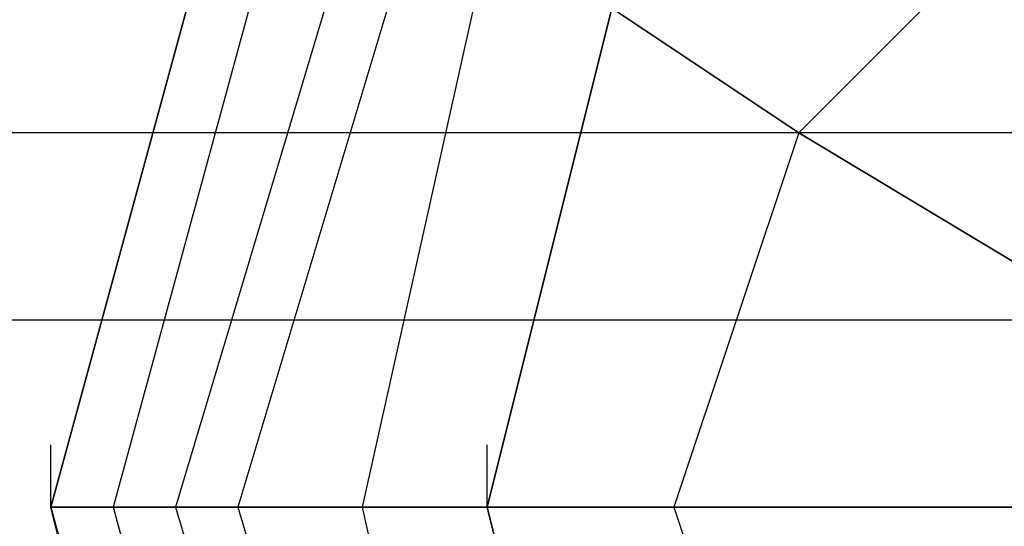
# Model space of a CAD drawing. Units: millimetres. Extents: x -8029 to 18819, y -5188 to 15438.
# Drawn here: x 904 to 971, y 4397 to 4432 of the extents above; entities that cross this region are included whole.
import ezdxf

# ---------------------------------------------------------------- set-up
doc = ezdxf.new("R2010")
doc.units = ezdxf.units.MM
doc.layers.add('DRAUFSICHT', color=7, linetype='Continuous')

msp = doc.modelspace()

# ---------------------------------------------------------------- linework, layer by layer
at = {"layer": 'DRAUFSICHT', "lineweight": 25}
for points in [[(1003.29859, 4487.34318), (956.7381, 4474.648), (922.87279, 4445.00293), (910.16038, 4398.44244), (922.87279, 4351.88194), (956.7381, 4318.01663), (1003.29859, 4309.54169), (1045.63885, 4318.01663), (1079.50416, 4351.88194), (1092.19934, 4398.44244), (1079.50416, 4445.00293), (1045.63885, 4474.648), (1003.29859, 4487.34318)], [(1003.29859, 4487.34318), (956.7381, 4474.648), (922.87279, 4445.00293), (910.16038, 4398.44244), (922.87279, 4351.88194), (956.7381, 4318.01663), (1003.29859, 4309.54169), (1045.63885, 4318.01663), (1079.50416, 4351.88194), (1092.19934, 4398.44244), (1079.50416, 4445.00293), (1045.63885, 4474.648), (1003.29859, 4487.34318)], [(1003.29859, 4487.34318), (956.7381, 4474.648), (922.87279, 4445.00293), (910.16038, 4398.44244), (922.87279, 4351.88194), (956.7381, 4318.01663), (1003.29859, 4309.54169), (1045.63885, 4318.01663), (1079.50416, 4351.88194), (1092.19934, 4398.44244), (1079.50416, 4445.00293), (1045.63885, 4474.648), (1003.29859, 4487.34318)], [(1003.29859, 4487.34318), (956.7381, 4474.648), (922.87279, 4445.00293), (910.16038, 4398.44244), (922.87279, 4351.88194), (956.7381, 4318.01663), (1003.29859, 4309.54169), (1045.63885, 4318.01663), (1079.50416, 4351.88194), (1092.19934, 4398.44244), (1079.50416, 4445.00293), (1045.63885, 4474.648), (1003.29859, 4487.34318)], [(1003.29859, 4487.34318), (956.7381, 4474.648), (922.87279, 4445.00293), (910.16038, 4398.44244), (922.87279, 4351.88194), (956.7381, 4318.01663), (1003.29859, 4309.54169), (1045.63885, 4318.01663), (1079.50416, 4351.88194), (1092.19934, 4398.44244), (1079.50416, 4445.00293), (1045.63885, 4474.648), (1003.29859, 4487.34318)], [(1003.29859, 4487.34318), (956.7381, 4474.648), (922.87279, 4445.00293), (910.16038, 4398.44244), (922.87279, 4351.88194), (956.7381, 4318.01663), (1003.29859, 4309.54169), (1045.63885, 4318.01663), (1079.50416, 4351.88194), (1092.19934, 4398.44244), (1079.50416, 4445.00293), (1045.63885, 4474.648), (1003.29859, 4487.34318)], [(1003.29859, 4487.34318), (956.7381, 4474.648), (922.87279, 4445.00293), (910.16038, 4398.44244), (922.87279, 4351.88194), (956.7381, 4318.01663), (1003.29859, 4309.54169), (1045.63885, 4318.01663), (1079.50416, 4351.88194), (1092.19934, 4398.44244), (1079.50416, 4445.00293), (1045.63885, 4474.648), (1003.29859, 4487.34318)], [(1003.29859, 4487.34318), (956.7381, 4474.648), (922.87279, 4445.00293), (910.16038, 4398.44244), (922.87279, 4351.88194), (956.7381, 4318.01663), (1003.29859, 4309.54169), (1045.63885, 4318.01663), (1079.50416, 4351.88194), (1092.19934, 4398.44244), (1079.50416, 4445.00293), (1045.63885, 4474.648), (1003.29859, 4487.34318)], [(952.50063, 4483.10571), (918.63532, 4445.00293), (905.94013, 4398.44244), (918.63532, 4351.88194), (952.50063, 4313.77916), (1003.29859, 4301.06675), (1049.87632, 4313.77916), (1083.74163, 4351.88194), (1096.43681, 4398.44244), (1083.74163, 4445.00293), (1049.87632, 4483.10571)], [(952.50063, 4483.10571), (918.63532, 4445.00293), (905.94013, 4398.44244), (918.63532, 4347.64447), (952.50063, 4313.77916), (1003.29859, 4301.06675), (1049.87632, 4313.77916), (1083.74163, 4347.64447), (1096.43681, 4398.44244), (1083.74163, 4445.00293), (1049.87632, 4483.10571)], [(952.50063, 4483.10571), (918.63532, 4445.00293), (905.94013, 4398.44244), (918.63532, 4347.64447), (952.50063, 4313.77916), (1003.29859, 4301.06675), (1049.87632, 4313.77916), (1083.74163, 4347.64447), (1096.43681, 4398.44244), (1083.74163, 4445.00293), (1049.87632, 4483.10571)], [(952.50063, 4483.10571), (918.63532, 4445.00293), (905.94013, 4398.44244), (918.63532, 4347.64447), (952.50063, 4313.77916), (1003.29859, 4301.06675), (1049.87632, 4313.77916), (1083.74163, 4347.64447), (1096.43681, 4398.44244), (1083.74163, 4445.00293), (1049.87632, 4483.10571)], [(952.50063, 4483.10571), (918.63532, 4445.00293), (905.94013, 4398.44244), (918.63532, 4347.64447), (952.50063, 4313.77916), (1003.29859, 4301.06675), (1049.87632, 4313.77916), (1083.74163, 4347.64447), (1096.43681, 4398.44244), (1083.74163, 4445.00293), (1049.87632, 4483.10571)], [(952.50063, 4483.10571), (918.63532, 4445.00293), (905.94013, 4398.44244), (918.63532, 4347.64447), (952.50063, 4313.77916), (1003.29859, 4301.06675), (1049.87632, 4313.77916), (1083.74163, 4347.64447), (1096.43681, 4398.44244), (1083.74163, 4445.00293), (1049.87632, 4483.10571)], [(952.50063, 4483.10571), (918.63532, 4445.00293), (905.94013, 4398.44244), (918.63532, 4351.88194), (952.50063, 4313.77916), (1003.29859, 4301.06675), (1049.87632, 4313.77916), (1083.74163, 4351.88194), (1096.43681, 4398.44244), (1083.74163, 4445.00293), (1049.87632, 4483.10571)], [(952.50063, 4483.10571), (918.63532, 4445.00293), (905.94013, 4398.44244), (918.63532, 4351.88194), (952.50063, 4313.77916), (1003.29859, 4301.06675), (1049.87632, 4313.77916), (1083.74163, 4351.88194), (1096.43681, 4398.44244), (1083.74163, 4445.00293), (1049.87632, 4483.10571)], [(952.50063, 4483.10571), (918.63532, 4445.00293), (905.94013, 4398.44244), (918.63532, 4347.64447), (952.50063, 4313.77916), (1003.29859, 4301.06675), (1049.87632, 4313.77916), (1083.74163, 4347.64447), (1096.43681, 4398.44244), (1083.74163, 4445.00293), (1049.87632, 4483.10571)], [(952.50063, 4483.10571), (918.63532, 4445.00293), (905.94013, 4398.44244), (918.63532, 4347.64447), (952.50063, 4313.77916), (1003.29859, 4301.06675), (1049.87632, 4313.77916), (1083.74163, 4347.64447), (1096.43681, 4398.44244), (1083.74163, 4445.00293), (1049.87632, 4483.10571)], [(952.50063, 4483.10571), (918.63532, 4445.00293), (905.94013, 4398.44244), (918.63532, 4347.64447), (952.50063, 4313.77916), (1003.29859, 4301.06675), (1049.87632, 4313.77916), (1083.74163, 4347.64447), (1096.43681, 4398.44244), (1083.74163, 4445.00293), (1049.87632, 4483.10571)], [(952.50063, 4483.10571), (918.63532, 4445.00293), (905.94013, 4398.44244), (918.63532, 4347.64447), (952.50063, 4313.77916), (1003.29859, 4301.06675), (1049.87632, 4313.77916), (1083.74163, 4347.64447), (1096.43681, 4398.44244), (1083.74163, 4445.00293), (1049.87632, 4483.10571)], [(952.50063, 4483.10571), (918.63532, 4445.00293), (905.94013, 4398.44244), (918.63532, 4347.64447), (952.50063, 4313.77916), (1003.29859, 4301.06675), (1049.87632, 4313.77916), (1083.74163, 4347.64447), (1096.43681, 4398.44244), (1083.74163, 4445.00293), (1049.87632, 4483.10571)], [(952.50063, 4483.10571), (918.63532, 4445.00293), (905.94013, 4398.44244), (918.63532, 4351.88194), (952.50063, 4313.77916), (1003.29859, 4301.06675), (1049.87632, 4313.77916), (1083.74163, 4351.88194), (1096.43681, 4398.44244), (1083.74163, 4445.00293), (1049.87632, 4483.10571)], [(952.50063, 4483.10571), (918.63532, 4445.00293), (905.94013, 4398.44244), (918.63532, 4351.88194), (952.50063, 4313.77916), (1003.29859, 4301.06675), (1049.87632, 4313.77916), (1083.74163, 4351.88194), (1096.43681, 4398.44244), (1083.74163, 4445.00293), (1049.87632, 4483.10571)], [(952.50063, 4483.10571), (918.63532, 4445.00293), (905.94013, 4398.44244), (918.63532, 4347.64447), (952.50063, 4313.77916), (1003.29859, 4301.06675), (1049.87632, 4313.77916), (1083.74163, 4347.64447), (1096.43681, 4398.44244), (1083.74163, 4445.00293), (1049.87632, 4483.10571)], [(952.50063, 4483.10571), (918.63532, 4445.00293), (905.94013, 4398.44244), (918.63532, 4347.64447), (952.50063, 4313.77916), (1003.29859, 4301.06675), (1049.87632, 4313.77916), (1083.74163, 4347.64447), (1096.43681, 4398.44244), (1083.74163, 4445.00293), (1049.87632, 4483.10571)], [(952.50063, 4483.10571), (918.63532, 4445.00293), (905.94013, 4398.44244), (918.63532, 4347.64447), (952.50063, 4313.77916), (1003.29859, 4301.06675), (1049.87632, 4313.77916), (1083.74163, 4347.64447), (1096.43681, 4398.44244), (1083.74163, 4445.00293), (1049.87632, 4483.10571)], [(952.50063, 4483.10571), (918.63532, 4445.00293), (905.94013, 4398.44244), (918.63532, 4347.64447), (952.50063, 4313.77916), (1003.29859, 4301.06675), (1049.87632, 4313.77916), (1083.74163, 4347.64447), (1096.43681, 4398.44244), (1083.74163, 4445.00293), (1049.87632, 4483.10571)], [(952.50063, 4483.10571), (918.63532, 4445.00293), (905.94013, 4398.44244), (918.63532, 4347.64447), (952.50063, 4313.77916), (1003.29859, 4301.06675), (1049.87632, 4313.77916), (1083.74163, 4347.64447), (1096.43681, 4398.44244), (1083.74163, 4445.00293), (1049.87632, 4483.10571)], [(952.50063, 4483.10571), (918.63532, 4445.00293), (905.94013, 4398.44244), (918.63532, 4351.88194), (952.50063, 4313.77916), (1003.29859, 4301.06675), (1049.87632, 4313.77916), (1083.74163, 4351.88194), (1096.43681, 4398.44244), (1083.74163, 4445.00293), (1049.87632, 4483.10571)], [(952.50063, 4483.10571), (918.63532, 4445.00293), (905.94013, 4398.44244), (918.63532, 4351.88194), (952.50063, 4313.77916), (1003.29859, 4301.06675), (1049.87632, 4313.77916), (1083.74163, 4351.88194), (1096.43681, 4398.44244), (1083.74163, 4445.00293), (1049.87632, 4483.10571)], [(952.50063, 4483.10571), (918.63532, 4445.00293), (905.94013, 4398.44244), (918.63532, 4347.64447), (952.50063, 4313.77916), (1003.29859, 4301.06675), (1049.87632, 4313.77916), (1083.74163, 4347.64447), (1096.43681, 4398.44244), (1083.74163, 4445.00293), (1049.87632, 4483.10571)], [(952.50063, 4483.10571), (918.63532, 4445.00293), (905.94013, 4398.44244), (918.63532, 4347.64447), (952.50063, 4313.77916), (1003.29859, 4301.06675), (1049.87632, 4313.77916), (1083.74163, 4347.64447), (1096.43681, 4398.44244), (1083.74163, 4445.00293), (1049.87632, 4483.10571)], [(952.50063, 4483.10571), (918.63532, 4445.00293), (905.94013, 4398.44244), (918.63532, 4347.64447), (952.50063, 4313.77916), (1003.29859, 4301.06675), (1049.87632, 4313.77916), (1083.74163, 4347.64447), (1096.43681, 4398.44244), (1083.74163, 4445.00293), (1049.87632, 4483.10571)], [(952.50063, 4483.10571), (918.63532, 4445.00293), (905.94013, 4398.44244), (918.63532, 4347.64447), (952.50063, 4313.77916), (1003.29859, 4301.06675), (1049.87632, 4313.77916), (1083.74163, 4347.64447), (1096.43681, 4398.44244), (1083.74163, 4445.00293), (1049.87632, 4483.10571)], [(952.50063, 4483.10571), (918.63532, 4445.00293), (905.94013, 4398.44244), (918.63532, 4347.64447), (952.50063, 4313.77916), (1003.29859, 4301.06675), (1049.87632, 4313.77916), (1083.74163, 4347.64447), (1096.43681, 4398.44244), (1083.74163, 4445.00293), (1049.87632, 4483.10571)], [(952.50063, 4483.10571), (918.63532, 4445.00293), (905.94013, 4398.44244), (918.63532, 4351.88194), (952.50063, 4313.77916), (1003.29859, 4301.06675), (1049.87632, 4313.77916), (1083.74163, 4351.88194), (1096.43681, 4398.44244), (1083.74163, 4445.00293), (1049.87632, 4483.10571)], [(1003.29859, 4483.10571), (956.7381, 4474.648), (927.09303, 4440.78269), (914.39785, 4398.44244), (927.09303, 4356.10218), (956.7381, 4322.23687), (1003.29859, 4309.54169), (1045.63885, 4322.23687), (1075.26669, 4356.10218), (1087.96187, 4398.44244), (1075.26669, 4440.78269), (1045.63885, 4474.648), (1003.29859, 4483.10571)], [(1003.29859, 4483.10571), (956.7381, 4474.648), (927.09303, 4440.78269), (914.39785, 4398.44244), (927.09303, 4356.10218), (956.7381, 4322.23687), (1003.29859, 4309.54169), (1045.63885, 4322.23687), (1075.26669, 4356.10218), (1087.96187, 4398.44244), (1075.26669, 4440.78269), (1045.63885, 4474.648), (1003.29859, 4483.10571)], [(1003.29859, 4483.10571), (956.7381, 4474.648), (927.09303, 4440.78269), (914.39785, 4398.44244), (927.09303, 4356.10218), (956.7381, 4322.23687), (1003.29859, 4309.54169), (1045.63885, 4322.23687), (1075.26669, 4356.10218), (1087.96187, 4398.44244), (1075.26669, 4440.78269), (1045.63885, 4474.648), (1003.29859, 4483.10571)], [(1003.29859, 4483.10571), (956.7381, 4474.648), (927.09303, 4440.78269), (914.39785, 4398.44244), (927.09303, 4356.10218), (956.7381, 4322.23687), (1003.29859, 4309.54169), (1045.63885, 4322.23687), (1075.26669, 4356.10218), (1087.96187, 4398.44244), (1075.26669, 4440.78269), (1045.63885, 4474.648), (1003.29859, 4483.10571)], [(1003.29859, 4483.10571), (956.7381, 4474.648), (927.09303, 4440.78269), (914.39785, 4398.44244), (927.09303, 4356.10218), (956.7381, 4322.23687), (1003.29859, 4309.54169), (1045.63885, 4322.23687), (1075.26669, 4356.10218), (1087.96187, 4398.44244), (1075.26669, 4440.78269), (1045.63885, 4474.648), (1003.29859, 4483.10571)], [(1003.29859, 4483.10571), (956.7381, 4474.648), (927.09303, 4440.78269), (914.39785, 4398.44244), (927.09303, 4356.10218), (956.7381, 4322.23687), (1003.29859, 4309.54169), (1045.63885, 4322.23687), (1075.26669, 4356.10218), (1087.96187, 4398.44244), (1075.26669, 4440.78269), (1045.63885, 4474.648), (1003.29859, 4483.10571)], [(1003.29859, 4483.10571), (956.7381, 4474.648), (927.09303, 4440.78269), (914.39785, 4398.44244), (927.09303, 4356.10218), (956.7381, 4322.23687), (1003.29859, 4309.54169), (1045.63885, 4322.23687), (1075.26669, 4356.10218), (1087.96187, 4398.44244), (1075.26669, 4440.78269), (1045.63885, 4474.648), (1003.29859, 4483.10571)], [(1003.29859, 4483.10571), (956.7381, 4474.648), (927.09303, 4440.78269), (914.39785, 4398.44244), (927.09303, 4356.10218), (956.7381, 4322.23687), (1003.29859, 4309.54169), (1045.63885, 4322.23687), (1075.26669, 4356.10218), (1087.96187, 4398.44244), (1075.26669, 4440.78269), (1045.63885, 4474.648), (1003.29859, 4483.10571)], [(952.50063, 4478.86824), (918.63532, 4445.00293), (905.94013, 4398.44244), (918.63532, 4351.88194), (952.50063, 4318.01663), (1003.29859, 4305.30422), (1049.87632, 4318.01663), (1083.74163, 4351.88194), (1096.43681, 4398.44244), (1083.74163, 4445.00293), (1049.87632, 4478.86824)], [(952.50063, 4478.86824), (918.63532, 4445.00293), (905.94013, 4398.44244), (918.63532, 4351.88194), (952.50063, 4313.77916), (1003.29859, 4301.06675), (1049.87632, 4313.77916), (1083.74163, 4351.88194), (1096.43681, 4398.44244), (1083.74163, 4445.00293), (1049.87632, 4478.86824)], [(952.50063, 4478.86824), (918.63532, 4445.00293), (905.94013, 4398.44244), (918.63532, 4351.88194), (952.50063, 4313.77916), (1003.29859, 4301.06675), (1049.87632, 4313.77916), (1083.74163, 4351.88194), (1096.43681, 4398.44244), (1083.74163, 4445.00293), (1049.87632, 4478.86824)], [(952.50063, 4478.86824), (918.63532, 4445.00293), (905.94013, 4398.44244), (918.63532, 4351.88194), (952.50063, 4313.77916), (1003.29859, 4301.06675), (1049.87632, 4313.77916), (1083.74163, 4351.88194), (1096.43681, 4398.44244), (1083.74163, 4445.00293), (1049.87632, 4478.86824)], [(952.50063, 4478.86824), (918.63532, 4445.00293), (905.94013, 4398.44244), (918.63532, 4351.88194), (952.50063, 4313.77916), (1003.29859, 4301.06675), (1049.87632, 4313.77916), (1083.74163, 4351.88194), (1096.43681, 4398.44244), (1083.74163, 4445.00293), (1049.87632, 4478.86824)], [(952.50063, 4478.86824), (918.63532, 4445.00293), (905.94013, 4398.44244), (918.63532, 4351.88194), (952.50063, 4318.01663), (1003.29859, 4305.30422), (1049.87632, 4318.01663), (1083.74163, 4351.88194), (1096.43681, 4398.44244), (1083.74163, 4445.00293), (1049.87632, 4478.86824)], [(952.50063, 4478.86824), (918.63532, 4445.00293), (905.94013, 4398.44244), (918.63532, 4351.88194), (952.50063, 4318.01663), (1003.29859, 4305.30422), (1049.87632, 4318.01663), (1083.74163, 4351.88194), (1096.43681, 4398.44244), (1083.74163, 4445.00293), (1049.87632, 4478.86824)], [(952.50063, 4478.86824), (918.63532, 4445.00293), (905.94013, 4398.44244), (918.63532, 4351.88194), (952.50063, 4313.77916), (1003.29859, 4301.06675), (1049.87632, 4313.77916), (1083.74163, 4351.88194), (1096.43681, 4398.44244), (1083.74163, 4445.00293), (1049.87632, 4478.86824)], [(952.50063, 4478.86824), (918.63532, 4445.00293), (905.94013, 4398.44244), (918.63532, 4351.88194), (952.50063, 4313.77916), (1003.29859, 4301.06675), (1049.87632, 4313.77916), (1083.74163, 4351.88194), (1096.43681, 4398.44244), (1083.74163, 4445.00293), (1049.87632, 4478.86824)], [(952.50063, 4478.86824), (918.63532, 4445.00293), (905.94013, 4398.44244), (918.63532, 4351.88194), (952.50063, 4313.77916), (1003.29859, 4301.06675), (1049.87632, 4313.77916), (1083.74163, 4351.88194), (1096.43681, 4398.44244), (1083.74163, 4445.00293), (1049.87632, 4478.86824)], [(952.50063, 4478.86824), (918.63532, 4445.00293), (905.94013, 4398.44244), (918.63532, 4351.88194), (952.50063, 4313.77916), (1003.29859, 4301.06675), (1049.87632, 4313.77916), (1083.74163, 4351.88194), (1096.43681, 4398.44244), (1083.74163, 4445.00293), (1049.87632, 4478.86824)], [(952.50063, 4478.86824), (918.63532, 4445.00293), (905.94013, 4398.44244), (918.63532, 4351.88194), (952.50063, 4318.01663), (1003.29859, 4305.30422), (1049.87632, 4318.01663), (1083.74163, 4351.88194), (1096.43681, 4398.44244), (1083.74163, 4445.00293), (1049.87632, 4478.86824)], [(952.50063, 4478.86824), (918.63532, 4445.00293), (905.94013, 4398.44244), (918.63532, 4351.88194), (952.50063, 4318.01663), (1003.29859, 4305.30422), (1049.87632, 4318.01663), (1083.74163, 4351.88194), (1096.43681, 4398.44244), (1083.74163, 4445.00293), (1049.87632, 4478.86824)], [(952.50063, 4478.86824), (918.63532, 4445.00293), (905.94013, 4398.44244), (918.63532, 4351.88194), (952.50063, 4313.77916), (1003.29859, 4301.06675), (1049.87632, 4313.77916), (1083.74163, 4351.88194), (1096.43681, 4398.44244), (1083.74163, 4445.00293), (1049.87632, 4478.86824)], [(952.50063, 4478.86824), (918.63532, 4445.00293), (905.94013, 4398.44244), (918.63532, 4351.88194), (952.50063, 4313.77916), (1003.29859, 4301.06675), (1049.87632, 4313.77916), (1083.74163, 4351.88194), (1096.43681, 4398.44244), (1083.74163, 4445.00293), (1049.87632, 4478.86824)], [(952.50063, 4478.86824), (918.63532, 4445.00293), (905.94013, 4398.44244), (918.63532, 4351.88194), (952.50063, 4313.77916), (1003.29859, 4301.06675), (1049.87632, 4313.77916), (1083.74163, 4351.88194), (1096.43681, 4398.44244), (1083.74163, 4445.00293), (1049.87632, 4478.86824)], [(952.50063, 4478.86824), (918.63532, 4445.00293), (905.94013, 4398.44244), (918.63532, 4351.88194), (952.50063, 4313.77916), (1003.29859, 4301.06675), (1049.87632, 4313.77916), (1083.74163, 4351.88194), (1096.43681, 4398.44244), (1083.74163, 4445.00293), (1049.87632, 4478.86824)], [(952.50063, 4478.86824), (918.63532, 4445.00293), (905.94013, 4398.44244), (918.63532, 4351.88194), (952.50063, 4318.01663), (1003.29859, 4305.30422), (1049.87632, 4318.01663), (1083.74163, 4351.88194), (1096.43681, 4398.44244), (1083.74163, 4445.00293), (1049.87632, 4478.86824)], [(952.50063, 4478.86824), (918.63532, 4445.00293), (905.94013, 4398.44244), (918.63532, 4351.88194), (952.50063, 4318.01663), (1003.29859, 4305.30422), (1049.87632, 4318.01663), (1083.74163, 4351.88194), (1096.43681, 4398.44244), (1083.74163, 4445.00293), (1049.87632, 4478.86824)], [(952.50063, 4478.86824), (918.63532, 4445.00293), (905.94013, 4398.44244), (918.63532, 4351.88194), (952.50063, 4313.77916), (1003.29859, 4301.06675), (1049.87632, 4313.77916), (1083.74163, 4351.88194), (1096.43681, 4398.44244), (1083.74163, 4445.00293), (1049.87632, 4478.86824)], [(952.50063, 4478.86824), (918.63532, 4445.00293), (905.94013, 4398.44244), (918.63532, 4351.88194), (952.50063, 4313.77916), (1003.29859, 4301.06675), (1049.87632, 4313.77916), (1083.74163, 4351.88194), (1096.43681, 4398.44244), (1083.74163, 4445.00293), (1049.87632, 4478.86824)], [(952.50063, 4478.86824), (918.63532, 4445.00293), (905.94013, 4398.44244), (918.63532, 4351.88194), (952.50063, 4313.77916), (1003.29859, 4301.06675), (1049.87632, 4313.77916), (1083.74163, 4351.88194), (1096.43681, 4398.44244), (1083.74163, 4445.00293), (1049.87632, 4478.86824)], [(952.50063, 4478.86824), (918.63532, 4445.00293), (905.94013, 4398.44244), (918.63532, 4351.88194), (952.50063, 4313.77916), (1003.29859, 4301.06675), (1049.87632, 4313.77916), (1083.74163, 4351.88194), (1096.43681, 4398.44244), (1083.74163, 4445.00293), (1049.87632, 4478.86824)], [(952.50063, 4478.86824), (918.63532, 4445.00293), (905.94013, 4398.44244), (918.63532, 4351.88194), (952.50063, 4318.01663), (1003.29859, 4305.30422), (1049.87632, 4318.01663), (1083.74163, 4351.88194), (1096.43681, 4398.44244), (1083.74163, 4445.00293), (1049.87632, 4478.86824)], [(956.7381, 4478.86824), (922.87279, 4445.00293), (910.16038, 4398.44244), (922.87279, 4351.88194), (956.7381, 4318.01663), (1003.29859, 4305.30422), (1045.63885, 4318.01663), (1079.50416, 4351.88194), (1092.19934, 4398.44244), (1079.50416, 4445.00293), (1045.63885, 4478.86824)], [(956.7381, 4478.86824), (922.87279, 4445.00293), (910.16038, 4398.44244), (922.87279, 4351.88194), (956.7381, 4318.01663), (1003.29859, 4305.30422), (1045.63885, 4318.01663), (1079.50416, 4351.88194), (1092.19934, 4398.44244), (1079.50416, 4445.00293), (1045.63885, 4478.86824)], [(956.7381, 4478.86824), (922.87279, 4445.00293), (910.16038, 4398.44244), (922.87279, 4351.88194), (956.7381, 4318.01663), (1003.29859, 4305.30422), (1045.63885, 4318.01663), (1079.50416, 4351.88194), (1092.19934, 4398.44244), (1079.50416, 4445.00293), (1045.63885, 4478.86824)], [(956.7381, 4478.86824), (922.87279, 4445.00293), (910.16038, 4398.44244), (922.87279, 4351.88194), (956.7381, 4318.01663), (1003.29859, 4305.30422), (1045.63885, 4318.01663), (1079.50416, 4351.88194), (1092.19934, 4398.44244), (1079.50416, 4445.00293), (1045.63885, 4478.86824)], [(956.7381, 4478.86824), (922.87279, 4445.00293), (910.16038, 4398.44244), (922.87279, 4351.88194), (956.7381, 4318.01663), (1003.29859, 4305.30422), (1045.63885, 4318.01663), (1079.50416, 4351.88194), (1092.19934, 4398.44244), (1079.50416, 4445.00293), (1045.63885, 4478.86824)], [(956.7381, 4478.86824), (922.87279, 4445.00293), (910.16038, 4398.44244), (922.87279, 4351.88194), (956.7381, 4318.01663), (1003.29859, 4305.30422), (1045.63885, 4318.01663), (1079.50416, 4351.88194), (1092.19934, 4398.44244), (1079.50416, 4445.00293), (1045.63885, 4478.86824)], [(956.7381, 4478.86824), (922.87279, 4445.00293), (910.16038, 4398.44244), (922.87279, 4351.88194), (956.7381, 4318.01663), (1003.29859, 4305.30422), (1045.63885, 4318.01663), (1079.50416, 4351.88194), (1092.19934, 4398.44244), (1079.50416, 4445.00293), (1045.63885, 4478.86824)], [(956.7381, 4478.86824), (922.87279, 4445.00293), (910.16038, 4398.44244), (922.87279, 4351.88194), (956.7381, 4318.01663), (1003.29859, 4305.30422), (1045.63885, 4318.01663), (1079.50416, 4351.88194), (1092.19934, 4398.44244), (1079.50416, 4445.00293), (1045.63885, 4478.86824)], [(1003.29859, 4478.86824), (960.95834, 4470.41053), (931.3305, 4440.78269), (918.63532, 4398.44244), (931.3305, 4356.10218), (960.95834, 4326.47434), (1003.29859, 4318.01663), (1041.40138, 4326.47434), (1071.02922, 4356.10218), (1083.74163, 4398.44244), (1071.02922, 4440.78269), (1041.40138, 4470.41053), (1003.29859, 4478.86824)], [(1003.29859, 4478.86824), (960.95834, 4470.41053), (931.3305, 4440.78269), (918.63532, 4398.44244), (931.3305, 4356.10218), (960.95834, 4326.47434), (1003.29859, 4318.01663), (1041.40138, 4326.47434), (1071.02922, 4356.10218), (1083.74163, 4398.44244), (1071.02922, 4440.78269), (1041.40138, 4470.41053), (1003.29859, 4478.86824)], [(1003.29859, 4478.86824), (960.95834, 4470.41053), (931.3305, 4440.78269), (918.63532, 4398.44244), (931.3305, 4356.10218), (960.95834, 4326.47434), (1003.29859, 4318.01663), (1041.40138, 4326.47434), (1071.02922, 4356.10218), (1083.74163, 4398.44244), (1071.02922, 4440.78269), (1041.40138, 4470.41053), (1003.29859, 4478.86824)], [(1003.29859, 4478.86824), (960.95834, 4470.41053), (931.3305, 4440.78269), (918.63532, 4398.44244), (931.3305, 4356.10218), (960.95834, 4326.47434), (1003.29859, 4318.01663), (1041.40138, 4326.47434), (1071.02922, 4356.10218), (1083.74163, 4398.44244), (1071.02922, 4440.78269), (1041.40138, 4470.41053), (1003.29859, 4478.86824)], [(1003.29859, 4478.86824), (960.95834, 4470.41053), (931.3305, 4440.78269), (918.63532, 4398.44244), (931.3305, 4356.10218), (960.95834, 4326.47434), (1003.29859, 4318.01663), (1041.40138, 4326.47434), (1071.02922, 4356.10218), (1083.74163, 4398.44244), (1071.02922, 4440.78269), (1041.40138, 4470.41053), (1003.29859, 4478.86824)], [(1003.29859, 4478.86824), (960.95834, 4470.41053), (931.3305, 4440.78269), (918.63532, 4398.44244), (931.3305, 4356.10218), (960.95834, 4326.47434), (1003.29859, 4318.01663), (1041.40138, 4326.47434), (1071.02922, 4356.10218), (1083.74163, 4398.44244), (1071.02922, 4440.78269), (1041.40138, 4470.41053), (1003.29859, 4478.86824)], [(1003.29859, 4478.86824), (960.95834, 4470.41053), (931.3305, 4440.78269), (918.63532, 4398.44244), (931.3305, 4356.10218), (960.95834, 4326.47434), (1003.29859, 4318.01663), (1041.40138, 4326.47434), (1071.02922, 4356.10218), (1083.74163, 4398.44244), (1071.02922, 4440.78269), (1041.40138, 4470.41053), (1003.29859, 4478.86824)], [(1003.29859, 4478.86824), (960.95834, 4470.41053), (931.3305, 4440.78269), (918.63532, 4398.44244), (931.3305, 4356.10218), (960.95834, 4326.47434), (1003.29859, 4318.01663), (1041.40138, 4326.47434), (1071.02922, 4356.10218), (1083.74163, 4398.44244), (1071.02922, 4440.78269), (1041.40138, 4470.41053), (1003.29859, 4478.86824)], [(1003.29859, 4474.648), (965.19581, 4461.93559), (935.56797, 4436.54522), (927.09303, 4398.44244), (935.56797, 4360.33965), (965.19581, 4330.71181), (1003.29859, 4322.23687), (1037.16391, 4330.71181), (1066.79175, 4360.33965), (1075.26669, 4398.44244), (1066.79175, 4436.54522), (1037.16391, 4461.93559), (1003.29859, 4474.648)], [(1003.29859, 4474.648), (965.19581, 4461.93559), (935.56797, 4436.54522), (927.09303, 4398.44244), (935.56797, 4360.33965), (965.19581, 4330.71181), (1003.29859, 4322.23687), (1037.16391, 4330.71181), (1066.79175, 4360.33965), (1075.26669, 4398.44244), (1066.79175, 4436.54522), (1037.16391, 4461.93559), (1003.29859, 4474.648)], [(1003.29859, 4474.648), (965.19581, 4461.93559), (935.56797, 4436.54522), (927.09303, 4398.44244), (935.56797, 4360.33965), (965.19581, 4330.71181), (1003.29859, 4322.23687), (1037.16391, 4330.71181), (1066.79175, 4360.33965), (1075.26669, 4398.44244), (1066.79175, 4436.54522), (1037.16391, 4461.93559), (1003.29859, 4474.648)], [(1003.29859, 4474.648), (965.19581, 4461.93559), (935.56797, 4436.54522), (927.09303, 4398.44244), (935.56797, 4360.33965), (965.19581, 4330.71181), (1003.29859, 4322.23687), (1037.16391, 4330.71181), (1066.79175, 4360.33965), (1075.26669, 4398.44244), (1066.79175, 4436.54522), (1037.16391, 4461.93559), (1003.29859, 4474.648)], [(1003.29859, 4474.648), (965.19581, 4461.93559), (935.56797, 4436.54522), (927.09303, 4398.44244), (935.56797, 4360.33965), (965.19581, 4330.71181), (1003.29859, 4322.23687), (1037.16391, 4330.71181), (1066.79175, 4360.33965), (1075.26669, 4398.44244), (1066.79175, 4436.54522), (1037.16391, 4461.93559), (1003.29859, 4474.648)], [(1003.29859, 4474.648), (965.19581, 4461.93559), (935.56797, 4436.54522), (927.09303, 4398.44244), (935.56797, 4360.33965), (965.19581, 4330.71181), (1003.29859, 4322.23687), (1037.16391, 4330.71181), (1066.79175, 4360.33965), (1075.26669, 4398.44244), (1066.79175, 4436.54522), (1037.16391, 4461.93559), (1003.29859, 4474.648)], [(1003.29859, 4474.648), (965.19581, 4461.93559), (935.56797, 4436.54522), (927.09303, 4398.44244), (935.56797, 4360.33965), (965.19581, 4330.71181), (1003.29859, 4322.23687), (1037.16391, 4330.71181), (1066.79175, 4360.33965), (1075.26669, 4398.44244), (1066.79175, 4436.54522), (1037.16391, 4461.93559), (1003.29859, 4474.648)], [(1003.29859, 4474.648), (965.19581, 4461.93559), (935.56797, 4436.54522), (927.09303, 4398.44244), (935.56797, 4360.33965), (965.19581, 4330.71181), (1003.29859, 4322.23687), (1037.16391, 4330.71181), (1066.79175, 4360.33965), (1075.26669, 4398.44244), (1066.79175, 4436.54522), (1037.16391, 4461.93559), (1003.29859, 4474.648)], [(1003.29859, 4466.17306), (969.43328, 4457.71534), (944.04291, 4432.30775), (935.56797, 4398.44244), (944.04291, 4364.57712), (969.43328, 4339.16953), (1003.29859, 4330.71181), (1032.92644, 4339.16953), (1058.33403, 4364.57712), (1066.79175, 4398.44244), (1058.33403, 4432.30775), (1032.92644, 4457.71534), (1003.29859, 4466.17306)], [(1003.29859, 4466.17306), (969.43328, 4457.71534), (944.04291, 4432.30775), (935.56797, 4398.44244), (944.04291, 4364.57712), (969.43328, 4339.16953), (1003.29859, 4330.71181), (1032.92644, 4339.16953), (1058.33403, 4364.57712), (1066.79175, 4398.44244), (1058.33403, 4432.30775), (1032.92644, 4457.71534), (1003.29859, 4466.17306)], [(1003.29859, 4466.17306), (969.43328, 4457.71534), (944.04291, 4432.30775), (935.56797, 4398.44244), (944.04291, 4364.57712), (969.43328, 4339.16953)], [(1032.92644, 4339.16953), (1058.33403, 4364.57712), (1066.79175, 4398.44244), (1058.33403, 4432.30775), (1032.92644, 4457.71534), (1003.29859, 4466.17306), (969.43328, 4457.71534), (944.04291, 4432.30775), (935.56797, 4398.44244), (944.04291, 4364.57712), (969.43328, 4339.16953)], [(1003.29859, 4466.17306), (969.43328, 4457.71534), (944.04291, 4432.30775), (935.56797, 4398.44244), (944.04291, 4364.57712), (969.43328, 4339.16953), (1003.29859, 4330.71181), (1032.92644, 4339.16953), (1058.33403, 4364.57712), (1066.79175, 4398.44244), (1058.33403, 4432.30775), (1032.92644, 4457.71534), (1003.29859, 4466.17306)], [(1003.29859, 4466.17306), (969.43328, 4457.71534), (944.04291, 4432.30775), (935.56797, 4398.44244), (944.04291, 4364.57712), (969.43328, 4339.16953), (1003.29859, 4330.71181), (1032.92644, 4339.16953), (1058.33403, 4364.57712), (1066.79175, 4398.44244), (1058.33403, 4432.30775), (1032.92644, 4457.71534), (1003.29859, 4466.17306)], [(969.43328, 4457.71534), (944.04291, 4432.30775), (935.56797, 4436.54522), (927.09303, 4398.44244), (935.56797, 4398.44244), (944.04291, 4432.30775)], [(969.43328, 4457.71534), (944.04291, 4432.30775), (935.56797, 4436.54522), (927.09303, 4398.44244), (935.56797, 4398.44244), (944.04291, 4432.30775)], [(969.43328, 4457.71534), (944.04291, 4432.30775), (935.56797, 4436.54522), (927.09303, 4398.44244), (935.56797, 4398.44244), (944.04291, 4432.30775)], [(969.43328, 4457.71534), (944.04291, 4432.30775), (935.56797, 4436.54522), (927.09303, 4398.44244), (935.56797, 4398.44244), (944.04291, 4432.30775)], [(969.43328, 4457.71534), (973.67075, 4440.78269), (956.7381, 4423.85003)], [(918.63532, 4445.00293), (905.94013, 4398.44244), (910.16038, 4398.44244)], [(922.87279, 4445.00293), (910.16038, 4398.44244), (905.94013, 4398.44244)], [(905.94013, 4398.44244), (918.63532, 4445.00293)], [(905.94013, 4398.44244), (918.63532, 4445.00293)], [(905.94013, 4398.44244), (918.63532, 4445.00293)], [(905.94013, 4398.44244), (918.63532, 4445.00293)], [(905.94013, 4398.44244), (918.63532, 4445.00293)], [(905.94013, 4398.44244), (918.63532, 4445.00293)], [(905.94013, 4398.44244), (918.63532, 4445.00293)], [(905.94013, 4398.44244), (918.63532, 4445.00293)], [(905.94013, 4398.44244), (918.63532, 4445.00293)], [(905.94013, 4398.44244), (918.63532, 4445.00293)], [(918.63532, 4445.00293), (905.94013, 4398.44244), (910.16038, 4398.44244)], [(922.87279, 4445.00293), (910.16038, 4398.44244), (905.94013, 4398.44244)], [(905.94013, 4398.44244), (918.63532, 4445.00293)], [(905.94013, 4398.44244), (918.63532, 4445.00293)], [(905.94013, 4398.44244), (918.63532, 4445.00293)], [(905.94013, 4398.44244), (918.63532, 4445.00293)], [(905.94013, 4398.44244), (918.63532, 4445.00293)], [(905.94013, 4398.44244), (918.63532, 4445.00293)], [(905.94013, 4398.44244), (918.63532, 4445.00293)], [(905.94013, 4398.44244), (918.63532, 4445.00293)], [(905.94013, 4398.44244), (918.63532, 4445.00293)], [(905.94013, 4398.44244), (918.63532, 4445.00293)], [(918.63532, 4445.00293), (905.94013, 4398.44244), (910.16038, 4398.44244)], [(922.87279, 4445.00293), (910.16038, 4398.44244), (905.94013, 4398.44244)], [(905.94013, 4398.44244), (918.63532, 4445.00293)], [(905.94013, 4398.44244), (918.63532, 4445.00293)], [(905.94013, 4398.44244), (918.63532, 4445.00293)], [(905.94013, 4398.44244), (918.63532, 4445.00293)], [(905.94013, 4398.44244), (918.63532, 4445.00293)], [(905.94013, 4398.44244), (918.63532, 4445.00293)], [(905.94013, 4398.44244), (918.63532, 4445.00293)], [(905.94013, 4398.44244), (918.63532, 4445.00293)], [(905.94013, 4398.44244), (918.63532, 4445.00293)], [(905.94013, 4398.44244), (918.63532, 4445.00293)], [(918.63532, 4445.00293), (905.94013, 4398.44244), (910.16038, 4398.44244)], [(922.87279, 4445.00293), (910.16038, 4398.44244), (905.94013, 4398.44244)], [(905.94013, 4398.44244), (918.63532, 4445.00293)], [(905.94013, 4398.44244), (918.63532, 4445.00293)], [(905.94013, 4398.44244), (918.63532, 4445.00293)], [(905.94013, 4398.44244), (918.63532, 4445.00293)], [(905.94013, 4398.44244), (918.63532, 4445.00293)], [(905.94013, 4398.44244), (918.63532, 4445.00293)], [(905.94013, 4398.44244), (918.63532, 4445.00293)], [(905.94013, 4398.44244), (918.63532, 4445.00293)], [(905.94013, 4398.44244), (918.63532, 4445.00293)], [(905.94013, 4398.44244), (918.63532, 4445.00293)], [(922.87279, 4445.00293), (910.16038, 4398.44244)], [(922.87279, 4445.00293), (910.16038, 4398.44244), (914.39785, 4398.44244)], [(922.87279, 4445.00293), (910.16038, 4398.44244)], [(922.87279, 4445.00293), (910.16038, 4398.44244)], [(922.87279, 4445.00293), (910.16038, 4398.44244), (914.39785, 4398.44244)], [(922.87279, 4445.00293), (910.16038, 4398.44244)], [(922.87279, 4445.00293), (910.16038, 4398.44244)], [(922.87279, 4445.00293), (910.16038, 4398.44244), (914.39785, 4398.44244)], [(922.87279, 4445.00293), (910.16038, 4398.44244)], [(922.87279, 4445.00293), (910.16038, 4398.44244)], [(922.87279, 4445.00293), (910.16038, 4398.44244), (914.39785, 4398.44244)], [(922.87279, 4445.00293), (910.16038, 4398.44244)], [(927.09303, 4440.78269), (914.39785, 4398.44244), (910.16038, 4398.44244)], [(927.09303, 4440.78269), (914.39785, 4398.44244), (910.16038, 4398.44244)], [(927.09303, 4440.78269), (914.39785, 4398.44244), (910.16038, 4398.44244)], [(927.09303, 4440.78269), (914.39785, 4398.44244), (910.16038, 4398.44244)], [(927.09303, 4440.78269), (914.39785, 4398.44244), (918.63532, 4398.44244)], [(931.3305, 4440.78269), (918.63532, 4398.44244), (914.39785, 4398.44244)], [(927.09303, 4440.78269), (914.39785, 4398.44244), (918.63532, 4398.44244)], [(931.3305, 4440.78269), (918.63532, 4398.44244), (914.39785, 4398.44244)], [(927.09303, 4440.78269), (914.39785, 4398.44244), (918.63532, 4398.44244)], [(931.3305, 4440.78269), (918.63532, 4398.44244), (914.39785, 4398.44244)], [(927.09303, 4440.78269), (914.39785, 4398.44244), (918.63532, 4398.44244)], [(931.3305, 4440.78269), (918.63532, 4398.44244), (914.39785, 4398.44244)], [(931.3305, 4440.78269), (918.63532, 4398.44244), (927.09303, 4398.44244)], [(931.3305, 4440.78269), (918.63532, 4398.44244), (927.09303, 4398.44244)], [(931.3305, 4440.78269), (918.63532, 4398.44244), (927.09303, 4398.44244)], [(931.3305, 4440.78269), (918.63532, 4398.44244), (927.09303, 4398.44244)], [(973.67075, 4440.78269), (956.7381, 4423.85003)], [(935.56797, 4436.54522), (927.09303, 4398.44244), (918.63532, 4398.44244)], [(935.56797, 4436.54522), (927.09303, 4398.44244), (918.63532, 4398.44244)], [(935.56797, 4436.54522), (927.09303, 4398.44244), (918.63532, 4398.44244)], [(935.56797, 4436.54522), (927.09303, 4398.44244), (918.63532, 4398.44244)], [(944.04291, 4432.30775), (935.56797, 4398.44244), (927.09303, 4398.44244), (935.56797, 4360.33965), (944.04291, 4364.57712), (935.56797, 4398.44244)], [(944.04291, 4432.30775), (935.56797, 4398.44244), (927.09303, 4398.44244), (935.56797, 4360.33965), (944.04291, 4364.57712), (935.56797, 4398.44244)], [(944.04291, 4432.30775), (935.56797, 4398.44244), (927.09303, 4398.44244), (935.56797, 4360.33965), (944.04291, 4364.57712), (935.56797, 4398.44244)], [(944.04291, 4432.30775), (935.56797, 4398.44244), (927.09303, 4398.44244), (935.56797, 4360.33965), (944.04291, 4364.57712), (935.56797, 4398.44244)], [(935.56797, 4398.44244), (944.04291, 4432.30775)], [(944.04291, 4432.30775), (956.7381, 4423.85003), (948.26316, 4398.44244)], [(956.7381, 4423.85003), (944.04291, 4432.30775)], [(1003.29859, 4423.85003), (1003.29859, 4411.13762), (0, 4411.13762)], [(1003.29859, 4423.85003), (0, 4423.85003), (0, 4411.13762)], [(1003.29859, 4411.13762), (1003.29859, 4423.85003), (0, 4423.85003)], [(1003.29859, 4423.85003), (1003.29859, 4411.13762), (0, 4411.13762)], [(1003.29859, 4423.85003), (0, 4423.85003), (0, 4411.13762)], [(1003.29859, 4411.13762), (1003.29859, 4423.85003), (0, 4423.85003)], [(956.7381, 4423.85003), (948.26316, 4398.44244)], [(977.90822, 4411.13762), (956.7381, 4423.85003)], [(956.7381, 4423.85003), (977.90822, 4411.13762), (986.36594, 4419.61256)], [(1003.29859, 4385.74725), (1003.29859, 4411.13762), (0, 4411.13762)], [(1003.29859, 4385.74725), (1003.29859, 4411.13762), (0, 4411.13762)], [(948.26316, 4398.44244), (973.67075, 4398.44244), (977.90822, 4411.13762)], [(905.94013, 4398.44244), (905.94013, 4402.67991)], [(905.94013, 4398.44244), (905.94013, 4402.67991)], [(905.94013, 4398.44244), (905.94013, 4402.67991)], [(905.94013, 4398.44244), (905.94013, 4402.67991)], [(935.56797, 4398.44244), (935.56797, 4402.67991)], [(905.94013, 4398.44244), (918.63532, 4351.88194), (922.87279, 4351.88194)], [(905.94013, 4398.44244), (918.63532, 4347.64447), (918.63532, 4351.88194)], [(918.63532, 4351.88194), (905.94013, 4398.44244)], [(905.94013, 4398.44244), (918.63532, 4351.88194), (918.63532, 4347.64447)], [(918.63532, 4347.64447), (905.94013, 4398.44244)], [(918.63532, 4347.64447), (905.94013, 4398.44244)], [(918.63532, 4351.88194), (905.94013, 4398.44244)], [(905.94013, 4398.44244), (918.63532, 4351.88194), (922.87279, 4351.88194)], [(905.94013, 4398.44244), (918.63532, 4347.64447), (918.63532, 4351.88194)], [(918.63532, 4351.88194), (905.94013, 4398.44244)], [(905.94013, 4398.44244), (918.63532, 4351.88194), (918.63532, 4347.64447)], [(918.63532, 4347.64447), (905.94013, 4398.44244)], [(918.63532, 4347.64447), (905.94013, 4398.44244)], [(918.63532, 4351.88194), (905.94013, 4398.44244)], [(905.94013, 4398.44244), (918.63532, 4351.88194), (922.87279, 4351.88194)], [(905.94013, 4398.44244), (918.63532, 4347.64447), (918.63532, 4351.88194)], [(918.63532, 4351.88194), (905.94013, 4398.44244)], [(905.94013, 4398.44244), (918.63532, 4351.88194), (918.63532, 4347.64447)], [(918.63532, 4347.64447), (905.94013, 4398.44244)], [(918.63532, 4347.64447), (905.94013, 4398.44244)], [(918.63532, 4351.88194), (905.94013, 4398.44244)], [(905.94013, 4398.44244), (918.63532, 4351.88194), (922.87279, 4351.88194)], [(905.94013, 4398.44244), (918.63532, 4347.64447), (918.63532, 4351.88194)], [(918.63532, 4351.88194), (905.94013, 4398.44244)], [(905.94013, 4398.44244), (918.63532, 4351.88194), (918.63532, 4347.64447)], [(918.63532, 4347.64447), (905.94013, 4398.44244)], [(918.63532, 4347.64447), (905.94013, 4398.44244)], [(918.63532, 4351.88194), (905.94013, 4398.44244)], [(910.16038, 4398.44244), (922.87279, 4351.88194)], [(910.16038, 4398.44244), (922.87279, 4351.88194), (927.09303, 4356.10218)], [(910.16038, 4398.44244), (922.87279, 4351.88194)], [(910.16038, 4398.44244), (922.87279, 4351.88194), (918.63532, 4351.88194)], [(910.16038, 4398.44244), (922.87279, 4351.88194)], [(910.16038, 4398.44244), (922.87279, 4351.88194), (927.09303, 4356.10218)], [(910.16038, 4398.44244), (922.87279, 4351.88194)], [(910.16038, 4398.44244), (922.87279, 4351.88194), (918.63532, 4351.88194)], [(910.16038, 4398.44244), (922.87279, 4351.88194)], [(910.16038, 4398.44244), (922.87279, 4351.88194), (927.09303, 4356.10218)], [(910.16038, 4398.44244), (922.87279, 4351.88194)], [(910.16038, 4398.44244), (922.87279, 4351.88194), (918.63532, 4351.88194)], [(910.16038, 4398.44244), (922.87279, 4351.88194)], [(910.16038, 4398.44244), (922.87279, 4351.88194), (927.09303, 4356.10218)], [(910.16038, 4398.44244), (922.87279, 4351.88194)], [(910.16038, 4398.44244), (922.87279, 4351.88194), (918.63532, 4351.88194)], [(914.39785, 4398.44244), (927.09303, 4356.10218), (931.3305, 4356.10218)], [(914.39785, 4398.44244), (927.09303, 4356.10218), (922.87279, 4351.88194)], [(914.39785, 4398.44244), (927.09303, 4356.10218), (931.3305, 4356.10218)], [(914.39785, 4398.44244), (927.09303, 4356.10218), (922.87279, 4351.88194)], [(914.39785, 4398.44244), (927.09303, 4356.10218), (931.3305, 4356.10218)], [(914.39785, 4398.44244), (927.09303, 4356.10218), (922.87279, 4351.88194)], [(914.39785, 4398.44244), (927.09303, 4356.10218), (931.3305, 4356.10218)], [(914.39785, 4398.44244), (927.09303, 4356.10218), (922.87279, 4351.88194)], [(918.63532, 4398.44244), (931.3305, 4356.10218), (935.56797, 4360.33965)], [(918.63532, 4398.44244), (931.3305, 4356.10218), (927.09303, 4356.10218)], [(918.63532, 4398.44244), (931.3305, 4356.10218), (935.56797, 4360.33965)], [(918.63532, 4398.44244), (931.3305, 4356.10218), (927.09303, 4356.10218)], [(918.63532, 4398.44244), (931.3305, 4356.10218), (935.56797, 4360.33965)], [(918.63532, 4398.44244), (931.3305, 4356.10218), (927.09303, 4356.10218)], [(918.63532, 4398.44244), (931.3305, 4356.10218), (935.56797, 4360.33965)], [(918.63532, 4398.44244), (931.3305, 4356.10218), (927.09303, 4356.10218)], [(927.09303, 4398.44244), (935.56797, 4360.33965), (931.3305, 4356.10218)], [(927.09303, 4398.44244), (935.56797, 4360.33965), (931.3305, 4356.10218)], [(927.09303, 4398.44244), (935.56797, 4360.33965), (931.3305, 4356.10218)], [(927.09303, 4398.44244), (935.56797, 4360.33965), (931.3305, 4356.10218)], [(935.56797, 4398.44244), (944.04291, 4364.57712), (935.56797, 4360.33965), (965.19581, 4330.71181), (969.43328, 4339.16953), (944.04291, 4364.57712)], [(935.56797, 4398.44244), (944.04291, 4364.57712), (935.56797, 4360.33965), (965.19581, 4330.71181), (969.43328, 4339.16953), (944.04291, 4364.57712)], [(948.26316, 4398.44244), (935.56797, 4398.44244)], [(944.04291, 4364.57712), (935.56797, 4398.44244), (948.26316, 4398.44244)], [(935.56797, 4398.44244), (944.04291, 4364.57712), (935.56797, 4360.33965), (965.19581, 4330.71181), (969.43328, 4339.16953), (944.04291, 4364.57712)], [(935.56797, 4398.44244), (944.04291, 4364.57712), (935.56797, 4360.33965), (965.19581, 4330.71181), (969.43328, 4339.16953), (944.04291, 4364.57712)], [(948.26316, 4398.44244), (956.7381, 4373.03484)], [(973.67075, 4398.44244), (948.26316, 4398.44244)], [(948.26316, 4398.44244), (956.7381, 4373.03484)]]:
    msp.add_lwpolyline(points, dxfattribs=at)
for points, knots in [([(1003.29859, 4466.17306), (1003.29859, 4466.17306), (1003.29859, 4495.8009), (1003.29859, 4495.8009), (1003.29859, 4495.8009), (1003.29859, 4466.17306), (1003.29859, 4466.17306), (1003.29859, 4466.17306), (969.43328, 4457.71534), (969.43328, 4457.71534), (969.43328, 4457.71534), (944.04291, 4432.30775), (944.04291, 4432.30775), (944.04291, 4432.30775), (935.56797, 4398.44244), (935.56797, 4398.44244), (935.56797, 4398.44244), (944.04291, 4364.57712), (944.04291, 4364.57712), (944.04291, 4364.57712), (969.43328, 4339.16953), (969.43328, 4339.16953), (969.43328, 4339.16953), (1003.29859, 4330.71181), (1003.29859, 4330.71181), (1003.29859, 4330.71181), (1032.92644, 4339.16953), (1032.92644, 4339.16953), (1032.92644, 4339.16953), (1058.33403, 4364.57712), (1058.33403, 4364.57712), (1058.33403, 4364.57712), (1066.79175, 4398.44244), (1066.79175, 4398.44244), (1066.79175, 4398.44244), (1058.33403, 4432.30775), (1058.33403, 4432.30775), (1058.33403, 4432.30775), (1032.92644, 4457.71534), (1032.92644, 4457.71534), (1032.92644, 4457.71534), (1003.29859, 4466.17306), (1003.29859, 4466.17306)], [0, 0, 0, 0, 1, 1, 1, 2, 2, 2, 3, 3, 3, 4, 4, 4, 5, 5, 5, 6, 6, 6, 7, 7, 7, 8, 8, 8, 9, 9, 9, 10, 10, 10, 11, 11, 11, 12, 12, 12, 13, 13, 13, 14, 14, 14, 14]), ([(1003.29859, 4466.17306), (1003.29859, 4466.17306), (1003.29859, 4495.8009), (1003.29859, 4495.8009), (1003.29859, 4495.8009), (1003.29859, 4466.17306), (1003.29859, 4466.17306), (1003.29859, 4466.17306), (969.43328, 4457.71534), (969.43328, 4457.71534), (969.43328, 4457.71534), (944.04291, 4432.30775), (944.04291, 4432.30775), (944.04291, 4432.30775), (935.56797, 4398.44244), (935.56797, 4398.44244), (935.56797, 4398.44244), (944.04291, 4364.57712), (944.04291, 4364.57712), (944.04291, 4364.57712), (969.43328, 4339.16953), (969.43328, 4339.16953), (969.43328, 4339.16953), (1003.29859, 4330.71181), (1003.29859, 4330.71181), (1003.29859, 4330.71181), (1032.92644, 4339.16953), (1032.92644, 4339.16953), (1032.92644, 4339.16953), (1058.33403, 4364.57712), (1058.33403, 4364.57712), (1058.33403, 4364.57712), (1066.79175, 4398.44244), (1066.79175, 4398.44244), (1066.79175, 4398.44244), (1058.33403, 4432.30775), (1058.33403, 4432.30775), (1058.33403, 4432.30775), (1032.92644, 4457.71534), (1032.92644, 4457.71534), (1032.92644, 4457.71534), (1003.29859, 4466.17306), (1003.29859, 4466.17306)], [0, 0, 0, 0, 1, 1, 1, 2, 2, 2, 3, 3, 3, 4, 4, 4, 5, 5, 5, 6, 6, 6, 7, 7, 7, 8, 8, 8, 9, 9, 9, 10, 10, 10, 11, 11, 11, 12, 12, 12, 13, 13, 13, 14, 14, 14, 14]), ([(1003.29859, 4466.17306), (1003.29859, 4466.17306), (1003.29859, 4495.8009), (1003.29859, 4495.8009), (1003.29859, 4495.8009), (1003.29859, 4466.17306), (1003.29859, 4466.17306), (1003.29859, 4466.17306), (969.43328, 4457.71534), (969.43328, 4457.71534), (969.43328, 4457.71534), (944.04291, 4432.30775), (944.04291, 4432.30775), (944.04291, 4432.30775), (935.56797, 4398.44244), (935.56797, 4398.44244), (935.56797, 4398.44244), (944.04291, 4364.57712), (944.04291, 4364.57712), (944.04291, 4364.57712), (969.43328, 4339.16953), (969.43328, 4339.16953), (969.43328, 4339.16953), (1003.29859, 4330.71181), (1003.29859, 4330.71181), (1003.29859, 4330.71181), (1032.92644, 4339.16953), (1032.92644, 4339.16953), (1032.92644, 4339.16953), (1058.33403, 4364.57712), (1058.33403, 4364.57712), (1058.33403, 4364.57712), (1066.79175, 4398.44244), (1066.79175, 4398.44244), (1066.79175, 4398.44244), (1058.33403, 4432.30775), (1058.33403, 4432.30775), (1058.33403, 4432.30775), (1032.92644, 4457.71534), (1032.92644, 4457.71534), (1032.92644, 4457.71534), (1003.29859, 4466.17306), (1003.29859, 4466.17306)], [0, 0, 0, 0, 1, 1, 1, 2, 2, 2, 3, 3, 3, 4, 4, 4, 5, 5, 5, 6, 6, 6, 7, 7, 7, 8, 8, 8, 9, 9, 9, 10, 10, 10, 11, 11, 11, 12, 12, 12, 13, 13, 13, 14, 14, 14, 14]), ([(1003.29859, 4466.17306), (1003.29859, 4466.17306), (1003.29859, 4495.8009), (1003.29859, 4495.8009), (1003.29859, 4495.8009), (1003.29859, 4466.17306), (1003.29859, 4466.17306), (1003.29859, 4466.17306), (969.43328, 4457.71534), (969.43328, 4457.71534), (969.43328, 4457.71534), (944.04291, 4432.30775), (944.04291, 4432.30775), (944.04291, 4432.30775), (935.56797, 4398.44244), (935.56797, 4398.44244), (935.56797, 4398.44244), (944.04291, 4364.57712), (944.04291, 4364.57712), (944.04291, 4364.57712), (969.43328, 4339.16953), (969.43328, 4339.16953), (969.43328, 4339.16953), (1003.29859, 4330.71181), (1003.29859, 4330.71181), (1003.29859, 4330.71181), (1032.92644, 4339.16953), (1032.92644, 4339.16953), (1032.92644, 4339.16953), (1058.33403, 4364.57712), (1058.33403, 4364.57712), (1058.33403, 4364.57712), (1066.79175, 4398.44244), (1066.79175, 4398.44244), (1066.79175, 4398.44244), (1058.33403, 4432.30775), (1058.33403, 4432.30775), (1058.33403, 4432.30775), (1032.92644, 4457.71534), (1032.92644, 4457.71534), (1032.92644, 4457.71534), (1003.29859, 4466.17306), (1003.29859, 4466.17306)], [0, 0, 0, 0, 1, 1, 1, 2, 2, 2, 3, 3, 3, 4, 4, 4, 5, 5, 5, 6, 6, 6, 7, 7, 7, 8, 8, 8, 9, 9, 9, 10, 10, 10, 11, 11, 11, 12, 12, 12, 13, 13, 13, 14, 14, 14, 14]), ([(918.63532, 4445.00293), (918.63532, 4445.00293), (905.94013, 4398.44244), (905.94013, 4398.44244), (905.94013, 4398.44244), (918.63532, 4445.00293), (918.63532, 4445.00293)], [0, 0, 0, 0, 1, 1, 1, 2, 2, 2, 2]), ([(918.63532, 4445.00293), (918.63532, 4445.00293), (905.94013, 4398.44244), (905.94013, 4398.44244), (905.94013, 4398.44244), (918.63532, 4445.00293), (918.63532, 4445.00293)], [0, 0, 0, 0, 1, 1, 1, 2, 2, 2, 2]), ([(918.63532, 4445.00293), (918.63532, 4445.00293), (905.94013, 4398.44244), (905.94013, 4398.44244), (905.94013, 4398.44244), (918.63532, 4445.00293), (918.63532, 4445.00293)], [0, 0, 0, 0, 1, 1, 1, 2, 2, 2, 2]), ([(918.63532, 4445.00293), (918.63532, 4445.00293), (905.94013, 4398.44244), (905.94013, 4398.44244), (905.94013, 4398.44244), (918.63532, 4445.00293), (918.63532, 4445.00293)], [0, 0, 0, 0, 1, 1, 1, 2, 2, 2, 2]), ([(944.04291, 4432.30775), (944.04291, 4432.30775), (935.56797, 4398.44244), (935.56797, 4398.44244), (935.56797, 4398.44244), (944.04291, 4432.30775), (944.04291, 4432.30775)], [0, 0, 0, 0, 1, 1, 1, 2, 2, 2, 2]), ([(905.94013, 4398.44244), (905.94013, 4398.44244), (918.63532, 4351.88194), (918.63532, 4351.88194), (918.63532, 4351.88194), (905.94013, 4398.44244), (905.94013, 4398.44244)], [0, 0, 0, 0, 1, 1, 1, 2, 2, 2, 2]), ([(905.94013, 4398.44244), (905.94013, 4398.44244), (918.63532, 4347.64447), (918.63532, 4347.64447), (918.63532, 4347.64447), (905.94013, 4398.44244), (905.94013, 4398.44244)], [0, 0, 0, 0, 1, 1, 1, 2, 2, 2, 2]), ([(905.94013, 4398.44244), (905.94013, 4398.44244), (918.63532, 4351.88194), (918.63532, 4351.88194), (918.63532, 4351.88194), (905.94013, 4398.44244), (905.94013, 4398.44244)], [0, 0, 0, 0, 1, 1, 1, 2, 2, 2, 2]), ([(935.56797, 4398.44244), (935.56797, 4398.44244), (905.94013, 4398.44244), (905.94013, 4398.44244), (905.94013, 4398.44244), (935.56797, 4398.44244), (935.56797, 4398.44244)], [0, 0, 0, 0, 1, 1, 1, 2, 2, 2, 2]), ([(905.94013, 4398.44244), (905.94013, 4398.44244), (918.63532, 4351.88194), (918.63532, 4351.88194), (918.63532, 4351.88194), (905.94013, 4398.44244), (905.94013, 4398.44244)], [0, 0, 0, 0, 1, 1, 1, 2, 2, 2, 2]), ([(905.94013, 4398.44244), (905.94013, 4398.44244), (918.63532, 4347.64447), (918.63532, 4347.64447), (918.63532, 4347.64447), (905.94013, 4398.44244), (905.94013, 4398.44244)], [0, 0, 0, 0, 1, 1, 1, 2, 2, 2, 2]), ([(905.94013, 4398.44244), (905.94013, 4398.44244), (918.63532, 4351.88194), (918.63532, 4351.88194), (918.63532, 4351.88194), (905.94013, 4398.44244), (905.94013, 4398.44244)], [0, 0, 0, 0, 1, 1, 1, 2, 2, 2, 2]), ([(935.56797, 4398.44244), (935.56797, 4398.44244), (905.94013, 4398.44244), (905.94013, 4398.44244), (905.94013, 4398.44244), (935.56797, 4398.44244), (935.56797, 4398.44244)], [0, 0, 0, 0, 1, 1, 1, 2, 2, 2, 2]), ([(905.94013, 4398.44244), (905.94013, 4398.44244), (918.63532, 4351.88194), (918.63532, 4351.88194), (918.63532, 4351.88194), (905.94013, 4398.44244), (905.94013, 4398.44244)], [0, 0, 0, 0, 1, 1, 1, 2, 2, 2, 2]), ([(905.94013, 4398.44244), (905.94013, 4398.44244), (918.63532, 4347.64447), (918.63532, 4347.64447), (918.63532, 4347.64447), (905.94013, 4398.44244), (905.94013, 4398.44244)], [0, 0, 0, 0, 1, 1, 1, 2, 2, 2, 2]), ([(905.94013, 4398.44244), (905.94013, 4398.44244), (918.63532, 4351.88194), (918.63532, 4351.88194), (918.63532, 4351.88194), (905.94013, 4398.44244), (905.94013, 4398.44244)], [0, 0, 0, 0, 1, 1, 1, 2, 2, 2, 2]), ([(935.56797, 4398.44244), (935.56797, 4398.44244), (905.94013, 4398.44244), (905.94013, 4398.44244), (905.94013, 4398.44244), (935.56797, 4398.44244), (935.56797, 4398.44244)], [0, 0, 0, 0, 1, 1, 1, 2, 2, 2, 2]), ([(905.94013, 4398.44244), (905.94013, 4398.44244), (918.63532, 4351.88194), (918.63532, 4351.88194), (918.63532, 4351.88194), (905.94013, 4398.44244), (905.94013, 4398.44244)], [0, 0, 0, 0, 1, 1, 1, 2, 2, 2, 2]), ([(905.94013, 4398.44244), (905.94013, 4398.44244), (918.63532, 4347.64447), (918.63532, 4347.64447), (918.63532, 4347.64447), (905.94013, 4398.44244), (905.94013, 4398.44244)], [0, 0, 0, 0, 1, 1, 1, 2, 2, 2, 2]), ([(905.94013, 4398.44244), (905.94013, 4398.44244), (918.63532, 4351.88194), (918.63532, 4351.88194), (918.63532, 4351.88194), (905.94013, 4398.44244), (905.94013, 4398.44244)], [0, 0, 0, 0, 1, 1, 1, 2, 2, 2, 2]), ([(935.56797, 4398.44244), (935.56797, 4398.44244), (905.94013, 4398.44244), (905.94013, 4398.44244), (905.94013, 4398.44244), (935.56797, 4398.44244), (935.56797, 4398.44244)], [0, 0, 0, 0, 1, 1, 1, 2, 2, 2, 2]), ([(935.56797, 4398.44244), (935.56797, 4398.44244), (944.04291, 4364.57712), (944.04291, 4364.57712), (944.04291, 4364.57712), (935.56797, 4398.44244), (935.56797, 4398.44244)], [0, 0, 0, 0, 1, 1, 1, 2, 2, 2, 2])]:
    msp.add_open_spline(points, degree=3, knots=knots, dxfattribs=at)

doc.saveas('drawing.dxf')
